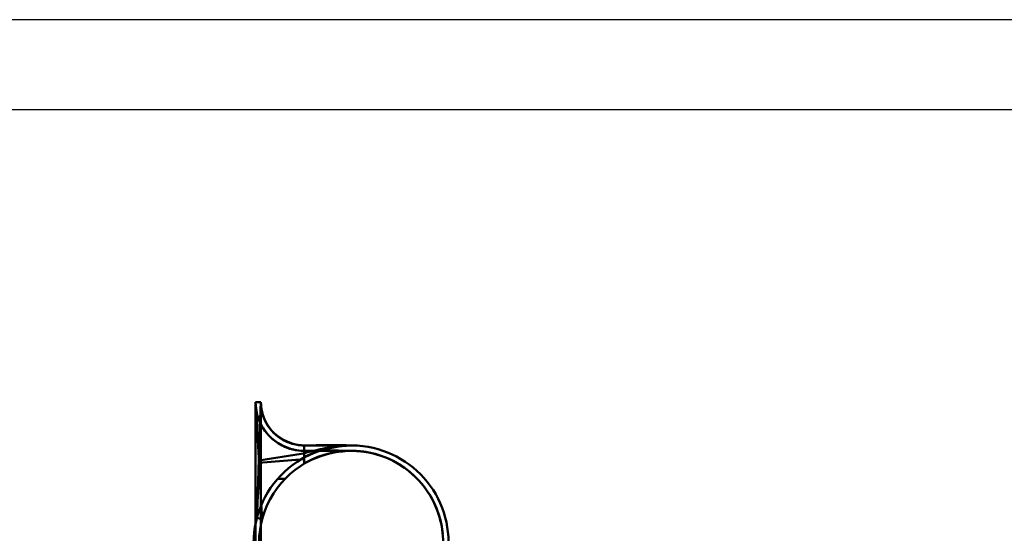
# Model space of a CAD drawing. Units: millimetres. Extents: x 1161 to 2587, y 221 to 989.
# Drawn here: x 1351 to 1406, y 677 to 706 of the extents above; entities that cross this region are included whole.
import ezdxf

# ---------------------------------------------------------------- set-up
doc = ezdxf.new("R2010")
doc.units = ezdxf.units.MM
doc.layers.add('Widoczne (ISO)', color=7, linetype='Continuous', lineweight=50)

msp = doc.modelspace()

# ---------------------------------------------------------------- linework, layer by layer
for points in [[(1161, 504.245), (1449.502, 504.245), (1449.502, 705.751), (1161, 705.751)], [(1444.502, 700.751), (1166, 700.751), (1166, 509.245), (1444.502, 509.245)]]:
    msp.add_lwpolyline(points, close=True)
at = {"layer": 'Widoczne (ISO)'}
for p, q in [((1364.342, 684.544), (1364.042, 684.544)), ((1364.042, 684.544), (1364.042, 677.793)), ((1364.226, 681.313), (1366.571, 681.677)), ((1366.571, 681.677), (1366.742, 681.704)), ((1369.181, 681.844), (1369.18, 681.844)), ((1369.34, 681.844), (1369.281, 681.844)), ((1369.34, 681.844), (1369.34, 681.845))]:
    msp.add_line(p, q, dxfattribs=at)
at = {"layer": 'Widoczne (ISO)', "ltscale": 25.354717}
msp.add_line((1364.342, 584.214), (1364.342, 684.544), dxfattribs=at)
at = {"layer": 'Widoczne (ISO)', "ltscale": 0.69642}
msp.add_line((1366.742, 682.144), (1366.742, 682.145), dxfattribs=at)
at = {"layer": 'Widoczne (ISO)', "ltscale": 1.142194}
msp.add_line((1366.742, 681.844), (1366.742, 682.144), dxfattribs=at)
at = {"layer": 'Widoczne (ISO)', "ltscale": 9.890176}
msp.add_line((1366.742, 682.144), (1369.34, 682.144), dxfattribs=at)
at = {"layer": 'Widoczne (ISO)', "ltscale": 9.226944}
msp.add_line((1369.34, 682.144), (1369.34, 682.145), dxfattribs=at)
at = {"layer": 'Widoczne (ISO)', "ltscale": 1.358874}
msp.add_line((1364.23, 681.476), (1364.233, 681.217), dxfattribs=at)
at = {"layer": 'Widoczne (ISO)', "ltscale": 9.737265}
msp.add_line((1364.234, 681.187), (1366.742, 681.384), dxfattribs=at)
at = {"layer": 'Widoczne (ISO)', "ltscale": 0.446421}
msp.add_line((1366.859, 681.844), (1366.742, 681.844), dxfattribs=at)
at = {"layer": 'Widoczne (ISO)', "ltscale": 1.315553}
msp.add_line((1366.743, 681.135), (1366.743, 681.481), dxfattribs=at)
at = {"layer": 'Widoczne (ISO)', "ltscale": 8.836317}
msp.add_line((1369.18, 681.844), (1366.859, 681.844), dxfattribs=at)
at = {"layer": 'Widoczne (ISO)', "ltscale": 0.382864}
msp.add_line((1369.281, 681.844), (1369.181, 681.844), dxfattribs=at)
at = {"layer": 'Widoczne (ISO)', "ltscale": 2.665202}
msp.add_line((1370.234, 681.767), (1370.233, 681.765), dxfattribs=at)
at = {"layer": 'Widoczne (ISO)', "ltscale": 1.521129}
msp.add_line((1365.271, 680.297), (1365.67, 680.289), dxfattribs=at)
at = {"layer": 'Widoczne (ISO)', "ltscale": 1.143129}
msp.add_line((1364.12, 678.132), (1364.41, 678.055), dxfattribs=at)
at = {"layer": 'Widoczne (ISO)', "ltscale": 24.503153}
msp.add_line((1364.042, 677.793), (1364.042, 667.275), dxfattribs=at)
at = {"layer": 'Widoczne (ISO)', "flags": 128}
for points in [[(1364.042, 684.544), (1364.048, 684.471), (1364.054, 684.392), (1364.061, 684.307), (1364.067, 684.215), (1364.074, 684.117), (1364.081, 684.013), (1364.089, 683.904), (1364.096, 683.788), (1364.104, 683.667), (1364.111, 683.541), (1364.119, 683.41), (1364.127, 683.274), (1364.135, 683.133), (1364.143, 682.988), (1364.151, 682.839), (1364.16, 682.685), (1364.168, 682.528), (1364.176, 682.367), (1364.185, 682.204), (1364.193, 682.037), (1364.202, 681.867), (1364.21, 681.695), (1364.218, 681.521), (1364.227, 681.344)], [(1364.042, 684.544), (1364.042, 684.528), (1364.042, 684.511), (1364.042, 684.495), (1364.043, 684.478), (1364.043, 684.462), (1364.044, 684.445), (1364.044, 684.429), (1364.045, 684.412), (1364.046, 684.395), (1364.047, 684.378), (1364.048, 684.361), (1364.049, 684.344), (1364.051, 684.327), (1364.052, 684.31), (1364.054, 684.293), (1364.055, 684.275), (1364.057, 684.258), (1364.059, 684.241), (1364.061, 684.224), (1364.063, 684.206), (1364.066, 684.189), (1364.068, 684.172), (1364.07, 684.154), (1364.073, 684.137)], [(1364.042, 684.544), (1364.042, 684.527), (1364.042, 684.51), (1364.043, 684.493), (1364.043, 684.475), (1364.043, 684.458), (1364.044, 684.441), (1364.045, 684.424), (1364.045, 684.407), (1364.046, 684.39), (1364.047, 684.373), (1364.049, 684.356), (1364.05, 684.339), (1364.051, 684.322), (1364.053, 684.305), (1364.054, 684.288), (1364.056, 684.271), (1364.058, 684.254), (1364.059, 684.237), (1364.061, 684.22), (1364.064, 684.203), (1364.066, 684.186), (1364.068, 684.169), (1364.07, 684.152), (1364.073, 684.135)], [(1364.226, 681.313), (1364.231, 681.503), (1364.237, 681.69), (1364.242, 681.874), (1364.247, 682.055), (1364.253, 682.233), (1364.258, 682.408), (1364.264, 682.578), (1364.269, 682.744), (1364.274, 682.905), (1364.28, 683.061), (1364.285, 683.211), (1364.29, 683.356), (1364.295, 683.494), (1364.3, 683.626), (1364.305, 683.751), (1364.31, 683.869), (1364.314, 683.981), (1364.319, 684.085), (1364.323, 684.181), (1364.327, 684.27), (1364.331, 684.351), (1364.335, 684.424), (1364.339, 684.488), (1364.342, 684.544)], [(1364.342, 684.544), (1364.342, 684.523), (1364.342, 684.502), (1364.343, 684.48), (1364.344, 684.459), (1364.344, 684.437), (1364.345, 684.415), (1364.347, 684.394), (1364.348, 684.372), (1364.35, 684.349), (1364.352, 684.327), (1364.354, 684.305), (1364.356, 684.283), (1364.359, 684.26), (1364.362, 684.238), (1364.365, 684.216), (1364.368, 684.193), (1364.372, 684.171), (1364.375, 684.148), (1364.379, 684.126), (1364.383, 684.103), (1364.388, 684.081), (1364.392, 684.058), (1364.397, 684.036), (1364.402, 684.014)], [(1364.402, 684.014), (1364.453, 683.825), (1364.521, 683.638), (1364.605, 683.458), (1364.705, 683.282), (1364.821, 683.114), (1364.952, 682.957), (1365.096, 682.811), (1365.253, 682.677), (1365.421, 682.556), (1365.601, 682.449), (1365.789, 682.357), (1365.983, 682.281), (1366.181, 682.222), (1366.379, 682.18), (1366.57, 682.155), (1366.66, 682.148), (1366.742, 682.145)], [(1366.742, 682.145), (1367.395, 682.151), (1368.054, 682.155), (1368.719, 682.153), (1368.885, 682.152), (1369.048, 682.15), (1369.125, 682.148), (1369.192, 682.147), (1369.24, 682.146), (1369.269, 682.146)], [(1366.742, 682.145), (1366.742, 682.145), (1366.742, 682.142), (1366.742, 682.138), (1366.742, 682.133), (1366.742, 682.126), (1366.742, 682.117), (1366.742, 682.107), (1366.742, 682.096), (1366.742, 682.083), (1366.742, 682.068), (1366.742, 682.052), (1366.742, 682.034), (1366.742, 682.015), (1366.742, 681.994), (1366.742, 681.972), (1366.742, 681.948), (1366.742, 681.923), (1366.742, 681.896), (1366.742, 681.868), (1366.742, 681.838), (1366.742, 681.807), (1366.742, 681.774), (1366.742, 681.74), (1366.742, 681.704)], [(1368.38, 682.06), (1368.31, 682.051), (1368.241, 682.041), (1368.172, 682.03), (1368.103, 682.019), (1368.034, 682.008), (1367.965, 681.996), (1367.897, 681.984), (1367.828, 681.971), (1367.759, 681.957), (1367.691, 681.944), (1367.622, 681.93), (1367.554, 681.915), (1367.486, 681.9), (1367.418, 681.884), (1367.349, 681.868), (1367.282, 681.852), (1367.214, 681.835), (1367.146, 681.818), (1367.078, 681.8), (1367.011, 681.782), (1366.944, 681.763), (1366.876, 681.744), (1366.809, 681.724), (1366.742, 681.704)], [(1366.742, 681.704), (1366.742, 681.696), (1366.742, 681.688), (1366.742, 681.681), (1366.742, 681.673), (1366.742, 681.666), (1366.742, 681.659), (1366.742, 681.652), (1366.742, 681.645), (1366.742, 681.638), (1366.742, 681.631), (1366.742, 681.625), (1366.742, 681.619), (1366.742, 681.612), (1366.742, 681.606), (1366.742, 681.6), (1366.742, 681.595), (1366.742, 681.589), (1366.742, 681.583), (1366.742, 681.578), (1366.742, 681.573), (1366.742, 681.568), (1366.742, 681.563), (1366.742, 681.558), (1366.742, 681.553)], [(1366.742, 681.553), (1366.742, 681.548), (1366.742, 681.543), (1366.742, 681.537), (1366.742, 681.533), (1366.742, 681.528), (1366.742, 681.523), (1366.742, 681.519), (1366.742, 681.515), (1366.742, 681.511), (1366.742, 681.508), (1366.742, 681.504), (1366.742, 681.501), (1366.743, 681.498), (1366.743, 681.496), (1366.743, 681.493), (1366.743, 681.491), (1366.743, 681.489), (1366.743, 681.487), (1366.743, 681.486), (1366.743, 681.484), (1366.743, 681.483), (1366.743, 681.482), (1366.743, 681.481), (1366.743, 681.481)], [(1369.321, 681.845), (1369.319, 681.845), (1369.303, 681.845), (1369.291, 681.844), (1369.266, 681.843), (1369.244, 681.842), (1369.211, 681.841), (1369.167, 681.839), (1369.117, 681.836), (1369.005, 681.827), (1368.886, 681.816), (1368.64, 681.786), (1368.392, 681.744), (1368.143, 681.691), (1367.897, 681.626), (1367.655, 681.55), (1367.417, 681.463), (1367.185, 681.365), (1366.96, 681.255), (1366.743, 681.135)], [(1370.233, 681.765), (1370.489, 681.712), (1370.74, 681.647), (1370.983, 681.571), (1371.216, 681.486), (1371.439, 681.392), (1371.664, 681.283), (1371.889, 681.16), (1372.111, 681.025), (1372.326, 680.878), (1372.532, 680.721), (1372.727, 680.557), (1372.907, 680.389), (1373.076, 680.215), (1373.242, 680.026), (1373.403, 679.826), (1373.555, 679.614), (1373.696, 679.395), (1373.825, 679.171), (1373.94, 678.945), (1374.041, 678.721), (1374.13, 678.495), (1374.21, 678.256), (1374.28, 678.008), (1374.338, 677.754), (1374.383, 677.498), (1374.415, 677.241)], [(1364.226, 681.313), (1364.221, 681.153), (1364.217, 680.994), (1364.212, 680.837), (1364.207, 680.681), (1364.203, 680.527), (1364.198, 680.375), (1364.194, 680.225), (1364.189, 680.077), (1364.184, 679.931), (1364.18, 679.788), (1364.175, 679.648), (1364.171, 679.511), (1364.166, 679.376), (1364.162, 679.245), (1364.157, 679.117), (1364.153, 678.992), (1364.149, 678.871), (1364.145, 678.754), (1364.14, 678.64), (1364.136, 678.53), (1364.132, 678.424), (1364.128, 678.322), (1364.124, 678.225), (1364.12, 678.132)]]:
    msp.add_lwpolyline(points, dxfattribs=at)
at = {"layer": 'Widoczne (ISO)', "ltscale": 19.43508, "flags": 128}
msp.add_lwpolyline([(1364.059, 684.334), (1364.071, 684.21), (1364.089, 684.087), (1364.141, 683.845), (1364.216, 683.608), (1364.262, 683.491), (1364.314, 683.377), (1364.433, 683.157), (1364.572, 682.948), (1364.73, 682.753), (1364.907, 682.574), (1365.099, 682.411), (1365.304, 682.267), (1365.523, 682.143), (1365.752, 682.039), (1365.986, 681.957), (1366.22, 681.897), (1366.336, 681.876), (1366.449, 681.861), (1366.559, 681.85), (1366.661, 681.845)], dxfattribs=at)
at = {"layer": 'Widoczne (ISO)', "ltscale": 14.590474, "flags": 128}
msp.add_lwpolyline([(1364.073, 684.137), (1364.103, 683.976), (1364.142, 683.817), (1364.189, 683.664), (1364.244, 683.519), (1364.306, 683.379), (1364.379, 683.237), (1364.463, 683.097), (1364.555, 682.961), (1364.653, 682.833), (1364.758, 682.713), (1364.864, 682.603), (1364.979, 682.499), (1365.105, 682.397), (1365.238, 682.302), (1365.376, 682.215), (1365.518, 682.137), (1365.659, 682.07), (1365.801, 682.013), (1365.95, 681.962), (1366.107, 681.92), (1366.267, 681.886), (1366.429, 681.862), (1366.588, 681.848), (1366.742, 681.844)], dxfattribs=at)
at = {"layer": 'Widoczne (ISO)', "ltscale": 14.585294, "flags": 128}
msp.add_lwpolyline([(1364.073, 684.135), (1364.102, 683.979), (1364.139, 683.825), (1364.186, 683.673), (1364.243, 683.522), (1364.308, 683.375), (1364.381, 683.233), (1364.463, 683.096), (1364.552, 682.964), (1364.649, 682.838), (1364.754, 682.717), (1364.865, 682.603), (1364.983, 682.495), (1365.107, 682.395), (1365.237, 682.302), (1365.372, 682.217), (1365.512, 682.14), (1365.657, 682.071), (1365.806, 682.011), (1365.958, 681.96), (1366.112, 681.918), (1366.268, 681.886), (1366.425, 681.862), (1366.583, 681.848), (1366.742, 681.844)], dxfattribs=at)
at = {"layer": 'Widoczne (ISO)', "ltscale": 14.350724, "flags": 128}
msp.add_lwpolyline([(1366.742, 682.144), (1366.585, 682.149), (1366.429, 682.164), (1366.274, 682.19), (1366.122, 682.226), (1365.972, 682.271), (1365.825, 682.326), (1365.683, 682.391), (1365.545, 682.464), (1365.412, 682.547), (1365.284, 682.638), (1365.163, 682.737), (1365.048, 682.844), (1364.94, 682.959), (1364.84, 683.08), (1364.749, 683.207), (1364.665, 683.341), (1364.591, 683.48), (1364.525, 683.624), (1364.469, 683.772), (1364.424, 683.923), (1364.388, 684.076), (1364.362, 684.231), (1364.347, 684.387), (1364.342, 684.544)], dxfattribs=at)
at = {"layer": 'Widoczne (ISO)', "ltscale": 12.316017, "flags": 128}
msp.add_lwpolyline([(1364.402, 684.014), (1364.436, 683.88), (1364.477, 683.752), (1364.523, 683.63), (1364.576, 683.511), (1364.637, 683.391), (1364.707, 683.272), (1364.784, 683.157), (1364.866, 683.047), (1364.953, 682.944), (1365.043, 682.849), (1365.137, 682.76), (1365.24, 682.672), (1365.35, 682.59), (1365.465, 682.513), (1365.583, 682.442), (1365.703, 682.38), (1365.822, 682.327), (1365.944, 682.281), (1366.072, 682.24), (1366.205, 682.205), (1366.341, 682.178), (1366.477, 682.159), (1366.612, 682.148), (1366.742, 682.144)], dxfattribs=at)
at = {"layer": 'Widoczne (ISO)', "ltscale": 13.177628, "flags": 128}
msp.add_lwpolyline([(1369.333, 682.145), (1369.328, 682.145), (1369.307, 682.144), (1369.289, 682.142), (1369.255, 682.14), (1369.16, 682.133), (1368.957, 682.114), (1368.553, 682.063), (1368.357, 682.03), (1368.165, 681.992), (1367.792, 681.901), (1367.432, 681.787), (1367.081, 681.647), (1366.743, 681.481)], dxfattribs=at)
at = {"layer": 'Widoczne (ISO)', "ltscale": 3.670129, "flags": 128}
msp.add_lwpolyline([(1369.34, 682.145), (1369.299, 682.144), (1369.259, 682.142), (1369.219, 682.14), (1369.179, 682.137), (1369.139, 682.135), (1369.099, 682.132), (1369.059, 682.13), (1369.019, 682.127), (1368.979, 682.124), (1368.939, 682.121), (1368.899, 682.117), (1368.859, 682.114), (1368.819, 682.11), (1368.779, 682.107), (1368.739, 682.103), (1368.699, 682.099), (1368.659, 682.094), (1368.619, 682.09), (1368.579, 682.085), (1368.539, 682.081), (1368.499, 682.076), (1368.459, 682.071), (1368.42, 682.066), (1368.38, 682.06)], dxfattribs=at)
at = {"layer": 'Widoczne (ISO)', "ltscale": 7.546438, "flags": 128}
msp.add_lwpolyline([(1369.269, 682.146), (1369.291, 682.145), (1369.304, 682.145), (1369.313, 682.145), (1369.324, 682.145), (1369.333, 682.145)], dxfattribs=at)
at = {"layer": 'Widoczne (ISO)', "ltscale": 0.614451, "flags": 128}
msp.add_lwpolyline([(1364.227, 681.344), (1364.227, 681.338), (1364.227, 681.331), (1364.228, 681.325), (1364.228, 681.318), (1364.228, 681.312), (1364.228, 681.305), (1364.229, 681.299), (1364.229, 681.292), (1364.229, 681.285), (1364.23, 681.279), (1364.23, 681.272), (1364.23, 681.266), (1364.231, 681.259), (1364.231, 681.253), (1364.231, 681.246), (1364.231, 681.239), (1364.232, 681.233), (1364.232, 681.226), (1364.232, 681.22), (1364.233, 681.213), (1364.233, 681.207), (1364.233, 681.2), (1364.234, 681.193), (1364.234, 681.187)], dxfattribs=at)
at = {"layer": 'Widoczne (ISO)', "ltscale": 12.433149, "flags": 128}
msp.add_lwpolyline([(1366.742, 681.403), (1366.742, 681.432), (1366.742, 681.462), (1366.742, 681.493), (1366.742, 681.522), (1366.742, 681.552), (1366.742, 681.581), (1366.742, 681.608), (1366.742, 681.634), (1366.742, 681.659), (1366.742, 681.682), (1366.742, 681.703), (1366.742, 681.723), (1366.742, 681.742), (1366.742, 681.759), (1366.742, 681.774), (1366.742, 681.788), (1366.742, 681.801), (1366.742, 681.811), (1366.742, 681.821), (1366.742, 681.828), (1366.742, 681.835), (1366.742, 681.839), (1366.742, 681.842), (1366.742, 681.844)], dxfattribs=at)
at = {"layer": 'Widoczne (ISO)', "ltscale": 5.356392, "flags": 128}
msp.add_lwpolyline([(1366.743, 681.153), (1366.743, 681.158), (1366.743, 681.163), (1366.743, 681.168), (1366.743, 681.174), (1366.743, 681.18), (1366.742, 681.187), (1366.742, 681.194), (1366.742, 681.201), (1366.742, 681.209), (1366.742, 681.218), (1366.742, 681.227), (1366.742, 681.236), (1366.742, 681.246), (1366.742, 681.256), (1366.742, 681.267), (1366.742, 681.278), (1366.742, 681.29), (1366.742, 681.302), (1366.742, 681.315), (1366.742, 681.328), (1366.742, 681.341), (1366.742, 681.355), (1366.742, 681.37), (1366.742, 681.384)], dxfattribs=at)
at = {"layer": 'Widoczne (ISO)', "ltscale": 0.527803, "flags": 128}
msp.add_lwpolyline([(1366.743, 681.481), (1366.743, 681.481), (1366.743, 681.481), (1366.743, 681.481), (1366.743, 681.481), (1366.743, 681.481), (1366.743, 681.481), (1366.743, 681.481), (1366.743, 681.481), (1366.743, 681.481), (1366.743, 681.481), (1366.743, 681.481), (1366.743, 681.481), (1366.743, 681.481), (1366.743, 681.481), (1366.743, 681.481), (1366.743, 681.481), (1366.743, 681.481), (1366.743, 681.481), (1366.743, 681.481), (1366.743, 681.481), (1366.743, 681.481), (1366.743, 681.481), (1366.743, 681.481), (1366.743, 681.481)], dxfattribs=at)
at = {"layer": 'Widoczne (ISO)', "ltscale": 19.682671, "flags": 128}
msp.add_lwpolyline([(1366.859, 681.844), (1367.713, 681.852), (1367.936, 681.854), (1368.166, 681.856), (1368.404, 681.856), (1368.647, 681.855), (1368.893, 681.853), (1369.016, 681.851), (1369.136, 681.849), (1369.19, 681.848), (1369.234, 681.847), (1369.263, 681.846), (1369.28, 681.846), (1369.307, 681.845), (1369.319, 681.845), (1369.321, 681.845)], dxfattribs=at)
at = {"layer": 'Widoczne (ISO)', "ltscale": 1.097343, "flags": 128}
msp.add_lwpolyline([(1369.628, 681.836), (1369.616, 681.837), (1369.604, 681.837), (1369.592, 681.838), (1369.58, 681.838), (1369.568, 681.839), (1369.556, 681.839), (1369.544, 681.84), (1369.532, 681.84), (1369.52, 681.841), (1369.508, 681.841), (1369.496, 681.842), (1369.484, 681.842), (1369.472, 681.842), (1369.46, 681.842), (1369.448, 681.843), (1369.436, 681.843), (1369.424, 681.843), (1369.412, 681.843), (1369.4, 681.843), (1369.388, 681.844), (1369.376, 681.844), (1369.364, 681.844), (1369.352, 681.844), (1369.34, 681.844)], dxfattribs=at)
at = {"layer": 'Widoczne (ISO)', "ltscale": 2.324415, "flags": 128}
msp.add_lwpolyline([(1370.234, 681.767), (1370.209, 681.772), (1370.184, 681.776), (1370.159, 681.78), (1370.133, 681.784), (1370.108, 681.787), (1370.083, 681.791), (1370.058, 681.795), (1370.033, 681.798), (1370.008, 681.801), (1369.982, 681.804), (1369.957, 681.807), (1369.932, 681.81), (1369.906, 681.813), (1369.881, 681.816), (1369.856, 681.818), (1369.831, 681.821), (1369.805, 681.823), (1369.78, 681.825), (1369.755, 681.827), (1369.729, 681.829), (1369.704, 681.831), (1369.678, 681.833), (1369.653, 681.834), (1369.628, 681.836)], dxfattribs=at)
at = {"layer": 'Widoczne (ISO)', "ltscale": 19.907244, "flags": 128}
msp.add_lwpolyline([(1364.41, 678.055), (1364.404, 678.132), (1364.398, 678.214), (1364.392, 678.303), (1364.385, 678.397), (1364.379, 678.497), (1364.372, 678.602), (1364.365, 678.712), (1364.358, 678.827), (1364.35, 678.947), (1364.343, 679.071), (1364.335, 679.2), (1364.328, 679.333), (1364.32, 679.471), (1364.313, 679.612), (1364.305, 679.757), (1364.297, 679.905), (1364.289, 680.056), (1364.281, 680.211), (1364.273, 680.368), (1364.265, 680.528), (1364.257, 680.69), (1364.25, 680.854), (1364.242, 681.019), (1364.234, 681.187)], dxfattribs=at)
at = {"layer": 'Widoczne (ISO)', "ltscale": 1.986515, "flags": 128}
msp.add_lwpolyline([(1366.743, 681.135), (1366.743, 681.135), (1366.743, 681.136), (1366.743, 681.136), (1366.743, 681.136), (1366.743, 681.137), (1366.743, 681.137), (1366.743, 681.138), (1366.743, 681.139), (1366.743, 681.14), (1366.743, 681.141), (1366.743, 681.142), (1366.743, 681.143), (1366.743, 681.144), (1366.743, 681.145), (1366.743, 681.147), (1366.743, 681.148), (1366.743, 681.15), (1366.743, 681.151), (1366.743, 681.153), (1366.743, 681.155), (1366.743, 681.156), (1366.743, 681.158), (1366.743, 681.16), (1366.743, 681.162)], dxfattribs=at)
at = {"layer": 'Widoczne (ISO)'}
for radius, start, end in [(5.4, 79.9, 180), (5.4, 345.7459, 79.8999), (5.1, 345.7456, 180)]:
    msp.add_arc((1369.34, 676.746), radius, start, end, dxfattribs=at)
at = {"layer": 'Widoczne (ISO)', "ltscale": 1.265826}
msp.add_arc((1369.34, 676.581), 5.563, 86.5755, 90, dxfattribs=at)
at = {"layer": 'Widoczne (ISO)', "ltscale": 2.357297}
msp.add_arc((1369.34, 676.581), 5.563, 80.1983, 86.5755, dxfattribs=at)

doc.saveas('drawing.dxf')
